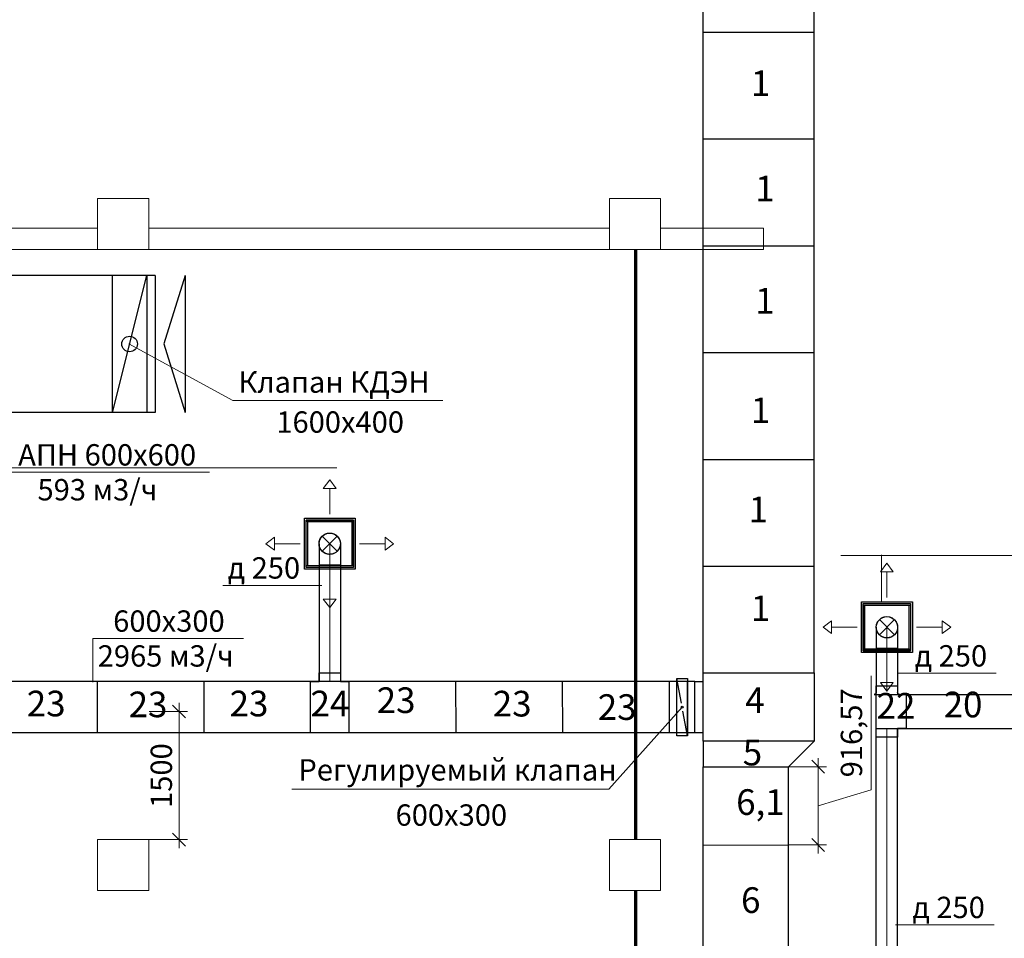
# Model space of a CAD drawing. Units: millimetres. Extents: x -1109597 to 10338133, y -362786 to 723273.
# Drawn here: x -521328 to -509799, y 134328 to 145078 of the extents above; entities that cross this region are included whole.
import ezdxf

# ---------------------------------------------------------------- set-up
doc = ezdxf.new("R2010")
doc.units = ezdxf.units.MM
doc.linetypes.add('HIDDEN', pattern=[9.525, 6.35, -3.175])
for name, color, linetype in [('Defpointsапрп', 7, 'Continuous'), ('DUCT-', 7, 'Continuous'), ('DUCT-ПРИТОЧАЯ СИСТЕМ', 7, 'Continuous'), ('DUCT-ПРИТОЧАЯ СИСТЕМ-COMPONENT-', 7, 'Continuous'), ('DUCT-ПРИТОЧАЯ СИСТЕМ-DEVICE-', 7, 'Continuous'), ('DUCT-ПРИТОЧАЯ СИСТЕМ-DEVICE-ARROW', 7, 'Continuous'), ('PDF _Диафрагма', 7, 'Continuous'), ('PDF _Размеры', 7, 'Continuous'), ('TEXT-', 7, 'Continuous')]:
    doc.layers.add(name, color=color, linetype=linetype)
doc.styles.get("Standard").update_dxf_attribs({"font": 'txt', "oblique": 15})
doc.dimstyles.new('Dim_m100', dxfattribs={"dimscale": 100, "dimtxt": 2.5, "dimasz": 1.5, "dimexe": 1, "dimexo": 0, "dimgap": 0.5, "dimtad": 1, "dimtxsty": 'Standard', "dimblk": 'OBLIQUE', "dimcen": 1.5, "dimdle": 1, "dimclrd": 256, "dimclre": 256, "dimclrt": 7, "dimadec": 0, "dimazin": 0, "dimtfac": 1, "dimtmove": 1, "dimatfit": 3, "dimfxl": 1, "dimlwd": 9, "dimlwe": 9, "dimarcsym": 0})

# ---------------------------------------------------------------- blocks, each defined once
blk = doc.blocks.new('544545')
at = {"layer": 'PDF _Диафрагма', "color": 18, "lineweight": 0, "true_color": 0x000000}
for points in [[(600032, -1528911), (605438, -1528911), (605438, -1528660), (600032, -1528660)], [(606037, -1528911), (611433, -1528911), (611433, -1528660), (606037, -1528660)], [(612031, -1528911), (613238, -1528911), (613238, -1528660), (612031, -1528660)]]:
    blk.add_lwpolyline(points, close=True, dxfattribs=at)
at = {"layer": 'PDF _Размеры', "color": 18, "lineweight": 0, "true_color": 0x000000}
for points in [[(605438, -1528911), (606037, -1528911), (606037, -1528313), (605438, -1528313)], [(611433, -1528911), (612031, -1528911), (612031, -1528313), (611433, -1528313)], [(605438, -1536412), (606037, -1536412), (606037, -1535813), (605438, -1535813)], [(611433, -1536412), (612031, -1536412), (612031, -1535813), (611433, -1535813)]]:
    blk.add_lwpolyline(points, close=True, dxfattribs=at)
blk = doc.blocks.new('_OBLIQUE')
at = {"color": 0, "linetype": 'ByBlock'}
blk.add_line((-0.5, -0.5), (0.5, 0.5), dxfattribs=at)
blk = doc.blocks.new('*D1854')
at = {"layer": 'Defpointsапрп', "lineweight": 9, "transparency": 16777216}
for p, q in [((-519812, 136982), (-519362, 136982)), ((-519462, 135382), (-519462, 137082)), ((-519812, 135482), (-519362, 135482))]:
    blk.add_line(p, q, dxfattribs=at)
at = {"layer": 'Defpointsапрп', "lineweight": 9, "transparency": 16777216, "xscale": 150, "yscale": 150, "zscale": 150}
for p, rotation in [((-519462, 136982), 90), ((-519462, 135482), 270)]:
    blk.add_blockref('_OBLIQUE', p, dxfattribs=dict(at, rotation=rotation))
at = {"layer": 'Defpointsапрп', "color": 7, "lineweight": 0, "transparency": 16777216, "insert": (-519637, 136232), "char_height": 250, "attachment_point": 5, "rotation": 90}
blk.add_mtext('1500', dxfattribs=at)
blk = doc.blocks.new('*U1111')
at = {"layer": 'TEXT-', "color": 7, "linetype": 'Continuous', "lineweight": 0}
for p, q in [((2445364, -1532850, -25500), (2444353, -1532850, -25500)), ((2445509, -1532850, -25500), (2445364, -1532850, -25500))]:
    blk.add_line(p, q, dxfattribs=at)
blk.add_text('д 250', height=250, dxfattribs=at).set_placement((2444410, -1532771, -25500))
blk = doc.blocks.new('*U1112')
at = {"layer": 'DUCT-ПРИТОЧАЯ СИСТЕМ', "color": 12, "linetype": 'Continuous', "lineweight": -3}
for p, q in [((2445478, -1532612, -25500), (2445478, -1533979, -25500)), ((2445728, -1532612, -25500), (2445728, -1533979, -25500))]:
    blk.add_line(p, q, dxfattribs=at)
at = {"layer": 'DUCT-ПРИТОЧАЯ СИСТЕМ', "color": 9, "linetype": 'Continuous', "lineweight": 0}
blk.add_line((2445603, -1532612, -25500), (2445603, -1533979, -25500), dxfattribs=at)
blk = doc.blocks.new('*U1258')
at = {"layer": 'TEXT-', "color": 7, "linetype": 'Continuous', "lineweight": 0}
for p, q in [((2451132, -1536817, -25500), (2451276, -1536817, -25500)), ((2451276, -1536817, -25500), (2452288, -1536817, -25500))]:
    blk.add_line(p, q, dxfattribs=at)
blk.add_text('д 250', height=250, dxfattribs=at).set_placement((2451333, -1536739, -25500))
blk = doc.blocks.new('*U1268')
at = {"layer": 'TEXT-', "color": 7, "linetype": 'Continuous', "lineweight": 0}
for p, q in [((2448741, -1534316, -25320), (2447884, -1535277, -25320)), ((2447884, -1535277, -25320), (2444172, -1535277, -25320))]:
    blk.add_line(p, q, dxfattribs=at)
for s, p in [('Регулируемый клапан', (2444247, -1535175, -25320)), ('600х300', (2445385, -1535704, -25320))]:
    blk.add_text(s, height=250, dxfattribs=at).set_placement(p)
blk = doc.blocks.new('*U1270')
at = {"layer": 'DUCT-ПРИТОЧАЯ СИСТЕМ-COMPONENT-', "color": 12, "linetype": 'Continuous', "lineweight": -3}
for p, q in [((2448678, -1533981, -25320), (2448803, -1533981, -25320)), ((2448678, -1534651, -25320), (2448678, -1533981, -25320)), ((2448678, -1534016, -25350), (2448678, -1534016, -25650)), ((2448678, -1534616, -25350), (2448678, -1534016, -25350)), ((2448803, -1533981, -25320), (2448803, -1534651, -25320)), ((2448803, -1534016, -25350), (2448803, -1534016, -25650)), ((2448803, -1534616, -25350), (2448803, -1534016, -25350)), ((2448678, -1534616, -25650), (2448678, -1534616, -25350)), ((2448803, -1534651, -25320), (2448678, -1534651, -25320)), ((2448803, -1534616, -25650), (2448803, -1534616, -25350))]:
    blk.add_line(p, q, dxfattribs=at)
at = {"layer": 'DUCT-ПРИТОЧАЯ СИСТЕМ-COMPONENT-', "color": 7, "linetype": 'Continuous', "lineweight": -3}
for p, q in [((2448732, -1534269, -25320), (2448678, -1533981, -25320)), ((2448803, -1534651, -25320), (2448750, -1534364, -25320))]:
    blk.add_line(p, q, dxfattribs=at)
blk.add_circle((2448741, -1534316, -25320), 12.5, dxfattribs=at)
blk = doc.blocks.new('*U1272')
at = {"layer": 'TEXT-', "color": 7, "linetype": 'Continuous', "lineweight": 0}
for p, q in [((2442277, -1534022), (2442277, -1533513)), ((2442277, -1533513), (2444040, -1533513))]:
    blk.add_line(p, q, dxfattribs=at)
for s, p in [('600х300', (2442515, -1533434)), ('2965 м3/ч', (2442334, -1533842))]:
    blk.add_text(s, height=250, dxfattribs=at).set_placement(p)
blk = doc.blocks.new('*U1275')
at = {"layer": 'TEXT-', "color": 7, "linetype": 'Continuous', "lineweight": 0}
blk.add_line((2441549, -1531517, -26167), (2444113, -1531517, -26167), dxfattribs=at)
for s, p in [('4 АПН 600х600', (2441606, -1531438, -26167)), ('593 м3/ч', (2442098, -1531846, -26167))]:
    blk.add_text(s, height=250, dxfattribs=at).set_placement(p)
blk = doc.blocks.new('*U1303')
at = {"layer": 'DUCT-ПРИТОЧАЯ СИСТЕМ', "color": 12, "linetype": 'Continuous', "lineweight": -3}
for p, q in [((2450908, -1539586, -25500), (2450908, -1534516, -25500)), ((2451158, -1539586, -25500), (2451158, -1534516, -25500))]:
    blk.add_line(p, q, dxfattribs=at)
at = {"layer": 'DUCT-ПРИТОЧАЯ СИСТЕМ', "color": 9, "linetype": 'Continuous', "lineweight": 0}
blk.add_line((2451033, -1539586, -25500), (2451033, -1534516, -25500), dxfattribs=at)
blk = doc.blocks.new('*U1304')
at = {"layer": 'DUCT-ПРИТОЧАЯ СИСТЕМ', "color": 12, "linetype": 'Continuous', "lineweight": -3}
for p, q in [((2450908, -1533585, -25500), (2450908, -1534079, -25500)), ((2451158, -1533585, -25500), (2451158, -1534079, -25500))]:
    blk.add_line(p, q, dxfattribs=at)
at = {"layer": 'DUCT-ПРИТОЧАЯ СИСТЕМ', "color": 9, "linetype": 'Continuous', "lineweight": 0}
blk.add_line((2451033, -1533585, -25500), (2451033, -1534079, -25500), dxfattribs=at)
blk = doc.blocks.new('*U1364')
at = {"layer": 'DUCT-ПРИТОЧАЯ СИСТЕМ', "color": 12, "linetype": 'Continuous', "lineweight": -3}
for p, q in [((2450908, -1534079, -25500), (2450908, -1534091, -25500)), ((2451158, -1534079, -25500), (2451158, -1534091, -25500)), ((2450883, -1534116, -25500), (2451183, -1534116, -25500))]:
    blk.add_line(p, q, dxfattribs=at)
at = {"layer": 'DUCT-ПРИТОЧАЯ СИСТЕМ', "color": 12, "linetype": 'Continuous', "lineweight": -3, "extrusion": (0, 0, -1)}
for centre, major_axis in [((2450883, -1534091, -25500), (25, 0)), ((2451183, -1534091, -25500), (0, -25))]:
    blk.add_ellipse(centre, major_axis=major_axis, ratio=1, start_param=0, end_param=1.570796, dxfattribs=at)
blk = doc.blocks.new('*U1455')
at = {"layer": 'DUCT-ПРИТОЧАЯ СИСТЕМ-DEVICE-ARROW', "color": 18, "linetype": 'Continuous', "lineweight": 0}
for p, q in [((2445528, -1531715, -26169), (2445603, -1531615, -26169)), ((2445528, -1531715, -26169), (2445603, -1531615, -26169)), ((2445603, -1531615, -26169), (2445678, -1531715, -26169)), ((2445603, -1531615, -26169), (2445678, -1531715, -26169)), ((2445678, -1531715, -26169), (2445528, -1531715, -26169)), ((2445603, -1532015, -26169), (2445603, -1531715, -26169)), ((2444856, -1532362, -26169), (2444956, -1532287, -26169)), ((2444856, -1532362, -26169), (2444956, -1532287, -26169)), ((2444956, -1532287, -26169), (2444956, -1532437, -26169)), ((2446251, -1532287, -26169), (2446351, -1532362, -26169)), ((2446251, -1532287, -26169), (2446351, -1532362, -26169)), ((2446251, -1532437, -26169), (2446251, -1532287, -26169)), ((2444956, -1532437, -26169), (2444856, -1532362, -26169)), ((2444956, -1532437, -26169), (2444856, -1532362, -26169)), ((2445256, -1532362, -26169), (2444956, -1532362, -26169)), ((2445951, -1532362, -26169), (2446251, -1532362, -26169)), ((2446351, -1532362, -26169), (2446251, -1532437, -26169)), ((2446351, -1532362, -26169), (2446251, -1532437, -26169)), ((2445603, -1532710, -26169), (2445603, -1533010, -26169)), ((2445603, -1533110, -26169), (2445528, -1533010, -26169)), ((2445603, -1533110, -26169), (2445528, -1533010, -26169)), ((2445528, -1533010, -26169), (2445678, -1533010, -26169)), ((2445678, -1533010, -26169), (2445603, -1533110, -26169)), ((2445678, -1533010, -26169), (2445603, -1533110, -26169))]:
    blk.add_line(p, q, dxfattribs=at)
blk = doc.blocks.new('*U1456')
at = {"layer": 'DUCT-ПРИТОЧАЯ СИСТЕМ-DEVICE-', "color": 12, "linetype": 'Continuous', "lineweight": -3}
for p, q in [((2445306, -1532660, -26167), (2445306, -1532065, -26167)), ((2445306, -1532065, -26167), (2445901, -1532065, -26167)), ((2445880, -1532085, -26068), (2445327, -1532085, -26068)), ((2445327, -1532085, -26068), (2445327, -1532104, -26068)), ((2445327, -1532620, -26102), (2445327, -1532104, -26102)), ((2445327, -1532104, -26102), (2445327, -1532104, -26120)), ((2445327, -1532620, -26102), (2445327, -1532104, -26102)), ((2445880, -1532104, -26068), (2445327, -1532104, -26068)), ((2445345, -1532620, -25899), (2445345, -1532104, -25899)), ((2445345, -1532104, -25899), (2445861, -1532104, -25899)), ((2445861, -1532104, -25899), (2445861, -1532620, -25899)), ((2445880, -1532104, -26068), (2445880, -1532085, -26068)), ((2445880, -1532104, -26102), (2445880, -1532620, -26102)), ((2445880, -1532104, -26102), (2445880, -1532104, -26120)), ((2445880, -1532620, -26102), (2445880, -1532104, -26102)), ((2445901, -1532065, -26167), (2445901, -1532660, -26167)), ((2445901, -1532660, -26167), (2445306, -1532660, -26167)), ((2445327, -1532620, -26120), (2445327, -1532620, -26102)), ((2445880, -1532620, -26068), (2445327, -1532620, -26068)), ((2445327, -1532639, -26068), (2445327, -1532620, -26068)), ((2445880, -1532639, -26068), (2445327, -1532639, -26068)), ((2445861, -1532620, -25899), (2445345, -1532620, -25899)), ((2445880, -1532620, -26120), (2445880, -1532620, -26102)), ((2445880, -1532620, -26068), (2445880, -1532639, -26068))]:
    blk.add_line(p, q, dxfattribs=at)
at = {"layer": 'DUCT-ПРИТОЧАЯ СИСТЕМ-DEVICE-', "color": 7, "linetype": 'HIDDEN', "lineweight": -3}
for p, q in [((2445327, -1532085, -26068), (2445327, -1532085, -26095)), ((2445327, -1532104, -26102), (2445327, -1532086, -26102)), ((2445327, -1532086, -26102), (2445880, -1532086, -26102)), ((2445327, -1532104, -26068), (2445327, -1532104, -26102)), ((2445880, -1532085, -26068), (2445880, -1532085, -26095)), ((2445880, -1532086, -26102), (2445880, -1532104, -26102)), ((2445880, -1532104, -26102), (2445880, -1532104, -26068)), ((2445327, -1532620, -26068), (2445327, -1532620, -26102)), ((2445880, -1532639, -26102), (2445327, -1532639, -26102)), ((2445327, -1532639, -26068), (2445327, -1532639, -26095)), ((2445880, -1532620, -26102), (2445880, -1532639, -26102)), ((2445880, -1532620, -26102), (2445880, -1532620, -26068)), ((2445880, -1532639, -26068), (2445880, -1532639, -26095))]:
    blk.add_line(p, q, dxfattribs=at)
at = {"layer": 'DUCT-ПРИТОЧАЯ СИСТЕМ-DEVICE-', "color": 12, "linetype": 'Continuous', "lineweight": -3}
for centre in [(2445603, -1532362, -25876), (2445603, -1532362, -25899)]:
    blk.add_circle(centre, 125, dxfattribs=at)
blk = doc.blocks.new('*U1457')
at = {"layer": 'DUCT-ПРИТОЧАЯ СИСТЕМ', "color": 7, "linetype": 'Continuous', "lineweight": -3}
blk.add_line((2445603, -1532362, -25813), (2445603, -1532362, -25814), dxfattribs=at)
blk = doc.blocks.new('*U1458')
at = {"layer": 'DUCT-ПРИТОЧАЯ СИСТЕМ', "color": 7, "linetype": 'Continuous', "lineweight": 0}
for p, q in [((2445515, -1532451, -25750), (2445692, -1532274, -25750)), ((2445515, -1532274, -25750), (2445692, -1532451, -25750))]:
    blk.add_line(p, q, dxfattribs=at)
at = {"layer": 'DUCT-ПРИТОЧАЯ СИСТЕМ', "color": 12, "linetype": 'Continuous', "lineweight": -3, "extrusion": (0, 0, -1)}
blk.add_ellipse((2445603, -1532362, -25750), major_axis=(-125, 0), ratio=1, start_param=0, end_param=3.141593, dxfattribs=at)
at = {"layer": 'DUCT-ПРИТОЧАЯ СИСТЕМ', "color": 7, "linetype": 'HIDDEN', "lineweight": -3, "extrusion": (0, 0, -1)}
blk.add_ellipse((2445603, -1532362, -25750), major_axis=(125, 0), ratio=1, start_param=0, end_param=3.141593, dxfattribs=at)
at = {"layer": 'DUCT-ПРИТОЧАЯ СИСТЕМ', "color": 12, "linetype": 'Continuous', "lineweight": -3, "extrusion": (1, 0, 0)}
for centre in [(2445478, -1532612, -25750), (2445728, -1532612, -25750)]:
    blk.add_ellipse(centre, major_axis=(0, 250), ratio=1, start_param=0, end_param=1.570796, dxfattribs=at)
at = {"layer": 'DUCT-ПРИТОЧАЯ СИСТЕМ', "color": 9, "linetype": 'Continuous', "lineweight": 0, "extrusion": (1, 0, 0)}
blk.add_ellipse((2445603, -1532612, -25750), major_axis=(0, 250), ratio=1, start_param=0, end_param=1.570796, dxfattribs=at)
at = {"layer": 'DUCT-ПРИТОЧАЯ СИСТЕМ', "color": 12, "linetype": 'Continuous', "lineweight": -3, "extrusion": (0, -1, 0)}
blk.add_ellipse((2445603, -1532612, -25500), major_axis=(125, 0), ratio=1, start_param=0, end_param=3.141593, dxfattribs=at)
blk = doc.blocks.new('*U1550')
at = {"layer": 'DUCT-', "color": 132, "linetype": 'Continuous', "lineweight": -3}
blk.add_line((2445927, -1541014, -19000), (2445927, -1542614, -19000), dxfattribs=at)
blk = doc.blocks.new('*U1569')
at = {"layer": 'TEXT-', "color": 7, "linetype": 'Continuous', "lineweight": 0}
for p, q in [((2451158, -1533873, -25500), (2451303, -1533873, -25500)), ((2451303, -1533873, -25500), (2452314, -1533873, -25500))]:
    blk.add_line(p, q, dxfattribs=at)
blk.add_text('д 250', height=250, dxfattribs=at).set_placement((2451360, -1533795, -25500))
blk = doc.blocks.new('*U1592')
at = {"layer": 'DUCT-ПРИТОЧАЯ СИСТЕМ-DEVICE-ARROW', "color": 18, "linetype": 'Continuous', "lineweight": 0}
for p, q in [((2450958, -1532687, -26169), (2451033, -1532587, -26169)), ((2450958, -1532687, -26169), (2451033, -1532587, -26169)), ((2451108, -1532687, -26169), (2450958, -1532687, -26169)), ((2451033, -1532587, -26169), (2451108, -1532687, -26169)), ((2451033, -1532587, -26169), (2451108, -1532687, -26169)), ((2451033, -1532987, -26169), (2451033, -1532687, -26169)), ((2450286, -1533335, -26169), (2450386, -1533260, -26169)), ((2450286, -1533335, -26169), (2450386, -1533260, -26169)), ((2450386, -1533260, -26169), (2450386, -1533410, -26169)), ((2451681, -1533260, -26169), (2451781, -1533335, -26169)), ((2451681, -1533260, -26169), (2451781, -1533335, -26169)), ((2451681, -1533410, -26169), (2451681, -1533260, -26169)), ((2450386, -1533410, -26169), (2450286, -1533335, -26169)), ((2450386, -1533410, -26169), (2450286, -1533335, -26169)), ((2450686, -1533335, -26169), (2450386, -1533335, -26169)), ((2451381, -1533335, -26169), (2451681, -1533335, -26169)), ((2451781, -1533335, -26169), (2451681, -1533410, -26169)), ((2451781, -1533335, -26169), (2451681, -1533410, -26169)), ((2451033, -1533682, -26169), (2451033, -1533982, -26169)), ((2451033, -1534082, -26169), (2450958, -1533982, -26169)), ((2451033, -1534082, -26169), (2450958, -1533982, -26169)), ((2450958, -1533982, -26169), (2451108, -1533982, -26169)), ((2451108, -1533982, -26169), (2451033, -1534082, -26169)), ((2451108, -1533982, -26169), (2451033, -1534082, -26169))]:
    blk.add_line(p, q, dxfattribs=at)
blk = doc.blocks.new('*U1593')
at = {"layer": 'DUCT-ПРИТОЧАЯ СИСТЕМ-DEVICE-', "color": 12, "linetype": 'Continuous', "lineweight": -3}
for p, q in [((2450736, -1533037, -26167), (2451331, -1533037, -26167)), ((2450736, -1533632, -26167), (2450736, -1533037, -26167)), ((2451331, -1533037, -26167), (2451331, -1533632, -26167)), ((2450757, -1533077, -26068), (2450757, -1533058, -26068)), ((2450757, -1533058, -26068), (2451310, -1533058, -26068)), ((2450757, -1533593, -26102), (2450757, -1533077, -26102)), ((2450757, -1533077, -26120), (2450757, -1533077, -26102)), ((2450757, -1533077, -26102), (2450757, -1533593, -26102)), ((2450757, -1533077, -26068), (2451310, -1533077, -26068)), ((2450775, -1533077, -25899), (2451291, -1533077, -25899)), ((2450775, -1533593, -25899), (2450775, -1533077, -25899)), ((2451291, -1533077, -25899), (2451291, -1533593, -25899)), ((2451310, -1533058, -26068), (2451310, -1533077, -26068)), ((2451310, -1533077, -26102), (2451310, -1533593, -26102)), ((2451310, -1533077, -26120), (2451310, -1533077, -26102)), ((2451310, -1533077, -26102), (2451310, -1533593, -26102)), ((2450757, -1533593, -26102), (2450757, -1533593, -26120)), ((2450757, -1533593, -26068), (2451310, -1533593, -26068)), ((2450757, -1533593, -26068), (2450757, -1533611, -26068)), ((2450757, -1533611, -26068), (2451310, -1533611, -26068)), ((2451291, -1533593, -25899), (2450775, -1533593, -25899)), ((2451310, -1533593, -26102), (2451310, -1533593, -26120)), ((2451310, -1533611, -26068), (2451310, -1533593, -26068)), ((2451331, -1533632, -26167), (2450736, -1533632, -26167))]:
    blk.add_line(p, q, dxfattribs=at)
at = {"layer": 'DUCT-ПРИТОЧАЯ СИСТЕМ-DEVICE-', "color": 7, "linetype": 'HIDDEN', "lineweight": -3}
for p, q in [((2450757, -1533058, -26102), (2451310, -1533058, -26102)), ((2450757, -1533077, -26102), (2450757, -1533058, -26102)), ((2450757, -1533058, -26068), (2450757, -1533058, -26095)), ((2450757, -1533077, -26102), (2450757, -1533077, -26068)), ((2451310, -1533058, -26068), (2451310, -1533058, -26095)), ((2451310, -1533077, -26068), (2451310, -1533077, -26102)), ((2450757, -1533611, -26102), (2450757, -1533593, -26102)), ((2450757, -1533593, -26102), (2450757, -1533593, -26068)), ((2451310, -1533611, -26102), (2450757, -1533611, -26102)), ((2450757, -1533611, -26068), (2450757, -1533611, -26095)), ((2451310, -1533593, -26102), (2451310, -1533611, -26102)), ((2451310, -1533593, -26068), (2451310, -1533593, -26102)), ((2451310, -1533611, -26068), (2451310, -1533611, -26095))]:
    blk.add_line(p, q, dxfattribs=at)
at = {"layer": 'DUCT-ПРИТОЧАЯ СИСТЕМ-DEVICE-', "color": 12, "linetype": 'Continuous', "lineweight": -3}
for centre in [(2451033, -1533335, -25876), (2451033, -1533335, -25899)]:
    blk.add_circle(centre, 125, dxfattribs=at)
blk = doc.blocks.new('*U1594')
at = {"layer": 'DUCT-ПРИТОЧАЯ СИСТЕМ', "color": 7, "linetype": 'Continuous', "lineweight": -3}
blk.add_line((2451033, -1533335, -25813), (2451033, -1533335, -25814), dxfattribs=at)
blk = doc.blocks.new('*U1595')
at = {"layer": 'DUCT-ПРИТОЧАЯ СИСТЕМ', "color": 7, "linetype": 'Continuous', "lineweight": 0}
for p, q in [((2450945, -1533423, -25750), (2451122, -1533246, -25750)), ((2450945, -1533246, -25750), (2451122, -1533423, -25750))]:
    blk.add_line(p, q, dxfattribs=at)
at = {"layer": 'DUCT-ПРИТОЧАЯ СИСТЕМ', "color": 12, "linetype": 'Continuous', "lineweight": -3, "extrusion": (0, 0, -1)}
blk.add_ellipse((2451033, -1533335, -25750), major_axis=(-125, 0), ratio=1, start_param=0, end_param=3.141593, dxfattribs=at)
at = {"layer": 'DUCT-ПРИТОЧАЯ СИСТЕМ', "color": 7, "linetype": 'HIDDEN', "lineweight": -3, "extrusion": (0, 0, -1)}
blk.add_ellipse((2451033, -1533335, -25750), major_axis=(125, 0), ratio=1, start_param=0, end_param=3.141593, dxfattribs=at)
at = {"layer": 'DUCT-ПРИТОЧАЯ СИСТЕМ', "color": 12, "linetype": 'Continuous', "lineweight": -3, "extrusion": (1, 0, 0)}
for centre in [(2450908, -1533585, -25750), (2451158, -1533585, -25750)]:
    blk.add_ellipse(centre, major_axis=(0, 250), ratio=1, start_param=0, end_param=1.570796, dxfattribs=at)
at = {"layer": 'DUCT-ПРИТОЧАЯ СИСТЕМ', "color": 9, "linetype": 'Continuous', "lineweight": 0, "extrusion": (1, 0, 0)}
blk.add_ellipse((2451033, -1533585, -25750), major_axis=(0, 250), ratio=1, start_param=0, end_param=1.570796, dxfattribs=at)
at = {"layer": 'DUCT-ПРИТОЧАЯ СИСТЕМ', "color": 12, "linetype": 'Continuous', "lineweight": -3, "extrusion": (0, -1, 0)}
blk.add_ellipse((2451033, -1533585, -25500), major_axis=(125, 0), ratio=1, start_param=0, end_param=3.141593, dxfattribs=at)
blk = doc.blocks.new('*D1861')
at = {"layer": 'Defpointsапрп', "lineweight": 9, "transparency": 16777216}
for p, q in [((-511357, 136064), (-511357, 137400)), ((-511979, 136436), (-511979, 135320)), ((-512325, 136336), (-511879, 136336)), ((-511979, 135878), (-511357, 136064)), ((-512322, 135420), (-511879, 135420))]:
    blk.add_line(p, q, dxfattribs=at)
at = {"layer": 'Defpointsапрп', "lineweight": 9, "transparency": 16777216, "xscale": 150, "yscale": 150, "zscale": 150}
for p, rotation in [((-511979, 136336), 90), ((-511979, 135420), 270)]:
    blk.add_blockref('_OBLIQUE', p, dxfattribs=dict(at, rotation=rotation))
at = {"layer": 'Defpointsапрп', "color": 7, "lineweight": 30, "transparency": 16777216, "insert": (-511556, 136732), "char_height": 250, "attachment_point": 5, "rotation": 90}
blk.add_mtext('916,57', dxfattribs=at)

msp = doc.modelspace()

# ---------------------------------------------------------------- linework, layer by layer
at = {"layer": 'Defpointsапрп', "color": 12, "linetype": 'Continuous', "lineweight": -3}
for p, q in [((-513323.20268, 136632.83407, -25300), (-513323.20268, 146182.83407, -25300)), ((-512023.20268, 137432.83407, -25300), (-512023.20268, 146182.83407, -25300)), ((-513944.68374, 137332.85896, -25350), (-523404.74841, 137332.85896, -25350)), ((-513423.95745, 137332.83407, -25300), (-513944.68374, 137332.85896, -25350)), ((-511323.20283, 137182.2796, -25350), (-505948.20283, 137182.2796, -25350)), ((-511298.20283, 136782.2796, -25350), (-505948.20283, 136782.2796, -25350)), ((-513944.68374, 136732.85896, -25350), (-523372.38699, 136732.85896, -25350)), ((-513423.95745, 136732.85896, -25300), (-513944.68374, 136732.85896, -25350)), ((-513323.20268, 131217.93227, -25300), (-513323.20268, 136332.83407, -25300)), ((-513323.20268, 136182.83407, -25300), (-513323.20268, 136332.83407, -25300)), ((-512323.2975, 131217.93227, -25300), (-512324.74575, 136336.23216, -25300))]:
    msp.add_line(p, q, dxfattribs=at)
at = {"layer": 'Defpointsапрп', "color": 217, "lineweight": 30, "true_color": 0x93278f}
for p, q in [((-513323.20268, 144932.83407, -25300), (-512023.20268, 144932.83407, -25300)), ((-513323.20268, 143682.83407, -25300), (-512023.20268, 143682.83407, -25300)), ((-513323.20268, 142432.83407, -25300), (-512023.20268, 142432.83407, -25300)), ((-513323.20268, 141182.83407, -25300), (-512023.20268, 141182.83407, -25300)), ((-513323.20268, 139932.83407, -25300), (-512023.20268, 139932.83407, -25300)), ((-513323.20268, 138682.83407, -25300), (-512023.20268, 138682.83407, -25300)), ((-513323.20268, 137432.83407, -25300), (-512023.20268, 137432.83407, -25300)), ((-520422.38699, 137332.85896, -25312.43067), (-520422.38699, 136732.85896, -25350)), ((-519172.38699, 137332.85896, -25312.43067), (-519172.38699, 136732.85896, -25350)), ((-517473.95745, 137332.83407, -25300), (-517472.38699, 136732.85896, -25312.43067)), ((-516223.95745, 137332.83407, -25300), (-516222.38699, 136732.85896, -25312.43067)), ((-514973.95745, 137332.83407, -25300), (-514972.38699, 136732.85896, -25312.43067)), ((-513723.95745, 137332.83407, -25300), (-513722.38699, 136732.85896, -25312.43067)), ((-510948.20283, 137182.2796, -25350), (-510948.20283, 136782.2796, -25350)), ((-513323.20268, 135416.25812, -25342.74171), (-512324.74575, 135419.6562, -25342.74171))]:
    msp.add_line(p, q, dxfattribs=at)
at = {"layer": 'Defpointsапрп', "color": 30, "lineweight": 70, "true_color": 0xf8991e}
for p, q in [((-514115.96384, 142382.04743), (-514115.96384, 135482.2796)), ((-514115.96384, 134890.3164), (-514115.96384, 127990.54858))]:
    msp.add_line(p, q, dxfattribs=at)
at = {"layer": 'Defpointsапрп', "color": 132, "linetype": 'Continuous', "lineweight": -3}
for p, q in [((-519740.64492, 142082.97837, -19000), (-532979.56982, 142082.97837, -19000)), ((-519740.64492, 140482.97837, -19000), (-532979.56982, 140482.97837, -19000))]:
    msp.add_line(p, q, dxfattribs=at)
at = {"layer": 'Defpointsапрп', "color": 18, "lineweight": 30, "true_color": 0x000000}
for p, q in [((-520240.64516, 140482.97837, -19000), (-520240.64516, 142082.97837, -19000)), ((-520240.64516, 140482.97837, -19000), (-519840.64516, 142082.97837, -19000)), ((-519840.64516, 142082.97837, -19000), (-519840.64516, 140482.97837, -19000))]:
    msp.add_line(p, q, dxfattribs=at)
at = {"layer": 'Defpointsапрп', "color": 137, "lineweight": 30, "true_color": 0x2a7f89}
for p, q in [((-519390.64492, 142082.97837, -19000), (-519640.64492, 141282.97837, -19000)), ((-519390.64492, 142082.97837, -19000), (-519390.64492, 140482.97837, -19000)), ((-519640.64492, 141282.97837, -19000), (-519390.64492, 140482.97837, -19000))]:
    msp.add_line(p, q, dxfattribs=at)
at = {"layer": 'Defpointsапрп', "color": 7, "linetype": 'Continuous', "lineweight": 0}
for p in [(-520050.77173, 141282.97837, -19000), (-516371.93091, 140622.08126, -19000)]:
    msp.add_line(p, (-518832.71554, 140622.08126, -19000), dxfattribs=at)
at = {"layer": 'Defpointsапрп', "color": 18, "lineweight": 0, "true_color": 0x000000}
for p, q in [((-517614.7738, 139832.34284, -26167), (-529619.01121, 139832.34284, -26167)), ((-511237.73511, 138265.80637, -26218.44015), (-511237.73511, 138813.78709, -26218.44015))]:
    msp.add_line(p, q, dxfattribs=at)
at = {"layer": 'Defpointsапрп', "color": 5, "lineweight": 0, "elevation": -26167}
msp.add_lwpolyline([(-511714.14592, 138809.18326), (-500019.61283, 138809.18326)], dxfattribs=at)
at = {"layer": 'Defpointsапрп', "color": 5, "lineweight": 30}
for points, elevation in [([(-517922.38699, 137332.85896), (-517822.33722, 137332.85896), (-517822.38699, 137433.61372), (-517572.38699, 137433.99904), (-517572.33722, 137333.24428), (-517472.38699, 137333.24428), (-517472.38699, 136732.85896), (-517572.47049, 136732.85896), (-517572.47049, 136732.85896), (-517822.47049, 136732.85896), (-517822.47049, 136732.85896), (-517922.38699, 136732.47364)], -25312.43067), ([(-513323.20268, 136632.83407), (-513323.20268, 136732.88385), (-513423.95745, 136732.83407), (-513423.95745, 137332.83407), (-513323.20268, 137332.88385), (-513323.20268, 137432.83407), (-512023.59841, 137432.83407), (-512024.38985, 137115.38385), (-512024.38985, 137115.38385), (-512024.38985, 136865.38385), (-512024.38985, 136865.38385), (-512023.59841, 136632.83407)], -25300), ([(-510948.20283, 136782.2796), (-511048.20283, 136782.2796), (-511048.20283, 136682.2796), (-511298.20283, 136682.2796), (-511298.20283, 136782.2796), (-511298.20283, 136782.2796), (-511298.20283, 137182.2796), (-511298.20283, 137182.2796), (-511298.20283, 137282.2796), (-511048.20283, 137282.2796), (-511048.20283, 137182.2796), (-510948.20283, 137182.2796)], -25350)]:
    msp.add_lwpolyline(points, close=True, dxfattribs=dict(at, elevation=elevation))
at = {"layer": 'Defpointsапрп', "color": 5, "lineweight": 30, "elevation": -25300}
msp.add_lwpolyline([(-513323.20268, 136632.83407), (-513323.20268, 136332.83407), (-512324.74575, 136336.23216), (-512023.59841, 136632.83407), (-513323.20268, 136632.83407)], dxfattribs=at)
at = {"layer": 'Defpointsапрп', "color": 18, "lineweight": 30, "true_color": 0x000000}
msp.add_circle((-520040.64516, 141282.97837, -19000), 91.24818, dxfattribs=at)

# ---------------------------------------------------------------- block references
at = {"layer": 'Defpointsапрп', "color": 18, "lineweight": 0, "true_color": 0x000000}
for name, p in [('544545', (-1125854.65351, 1671298.474)), ('*U1550', (-2965667.96043, 1683096.55983)), ('*U1275', (-2963217.38597, 1671298.474)), ('*U1455', (-2963300.79061, 1671307.85173, 187.56933)), ('*U1456', (-2963300.79061, 1671307.85173, 187.56933)), ('*U1458', (-2963300.79061, 1671307.85173, 187.56933)), ('*U1457', (-2963300.79061, 1671307.85173, 187.56933)), ('*U1111', (-2963300.79061, 1671307.85173, 187.56933)), ('*U1592', (-2962206.39612, 1671303.07783, 669)), ('*U1112', (-2963300.79061, 1671307.85173, 187.56933)), ('*U1593', (-2962206.39612, 1671303.07783, 669)), ('*U1272', (-2962748.13066, 1671349.05336)), ('*U1595', (-2962206.39612, 1671303.07783, 669)), ('*U1594', (-2962270.92841, 1671303.07783, -51.44015)), ('*U1304', (-2962206.39612, 1671303.07783, 669)), ('*U1569', (-2962206.39612, 1671303.07783, 669)), ('*U1270', (-2962311.47625, 1671349.05336)), ('*U1364', (-2962206.39612, 1671298.474, 669)), ('*U1268', (-2962311.47625, 1671349.05336)), ('*U1303', (-2962206.39612, 1671303.07783, 669)), ('*U1258', (-2962206.39612, 1671303.07783, 669))]:
    msp.add_blockref(name, p, dxfattribs=at)

# ---------------------------------------------------------------- texts
at = {"layer": 'Defpointsапрп', "color": 7, "linetype": 'Continuous', "lineweight": 0}
for s, p in [('Клапан КДЭН ', (-518767.00125, 140712.4384, -19000)), ('1600х400', (-518322.77777, 140244.22411, -19000))]:
    msp.add_text(s, height=250, dxfattribs=at).set_placement(p)
at = {"layer": 'Defpointsапрп', "color": 217, "lineweight": 30, "true_color": 0x93278f, "char_height": 300, "attachment_point": 1}
for s, insert in [('1', (-512765.71949, 144484.05161, -25300)), ('1', (-512715.3781, 143251.53817, -25300)), ('1', (-512716.32387, 141939.44826, -25300)), ('1', (-512766.66526, 140656.62681, -25300)), ('1', (-512792.28025, 139496.38849, -25300)), ('1', (-512767.11395, 138339.33472, -25300)), ('23', (-521244.94942, 137225.1778, -25300)), ('23', (-520052.29302, 137214.90451, -25300)), ('23', (-518869.92133, 137225.1778, -25300)), ('24', (-517922.38699, 137225.1778, -50612.43067)), ('23', (-517147.46179, 137264.1915, -25300)), ('23', (-515788.28817, 137223.66613, -25300)), ('4', (-512832.42052, 137264.58168, -25300)), ('22', (-511293.76335, 137198.38775, -126948.59048)), ('20', (-510509.00071, 137213.66387, -76098.59048)), ('23', (-514558.95786, 137183.51925, -25300)), ('5', (-512861.54586, 136651.21513, -25300)), ('6,1', (-512938.55358, 136072.0282, -25300)), ('6', (-512881.12111, 134924.71968, -25300))]:
    msp.add_mtext_dynamic_manual_height_columns(s, width=740.2272358, gutter_width=750, heights=[0], dxfattribs=dict(at, insert=insert))

# ---------------------------------------------------------------- dimensions: what is measured, and where the dimension line sits
at = {"layer": 'Defpointsапрп', "color": 217, "lineweight": 30, "true_color": 0x93278f}
dim = msp.add_linear_dim(base=(-511978.73846, 135419.66682), p1=(-512324.74575, 136336.23216, -25300), p2=(-512321.62637, 135419.66682, -25342.74171), angle=90, dimstyle='Dim_m100', dxfattribs=at)
dim.commit()
dim.dimension.update_dxf_attribs({"geometry": '*D1861', "text_midpoint": (-511556.11941, 136114.37806)})
at = {"layer": 'Defpointsапрп', "color": 18, "lineweight": 0, "true_color": 0x000000}
dim = msp.add_linear_dim(base=(-519462.31917, 136982.2796), p1=(-519812.39662, 135482.2796), p2=(-519812.39662, 136982.2796), angle=90, dimstyle='Dim_m100', dxfattribs=at)
dim.commit()
dim.dimension.update_dxf_attribs({"geometry": '*D1854', "text_midpoint": (-519637.31917, 136232.2796)})

doc.saveas('drawing.dxf')
